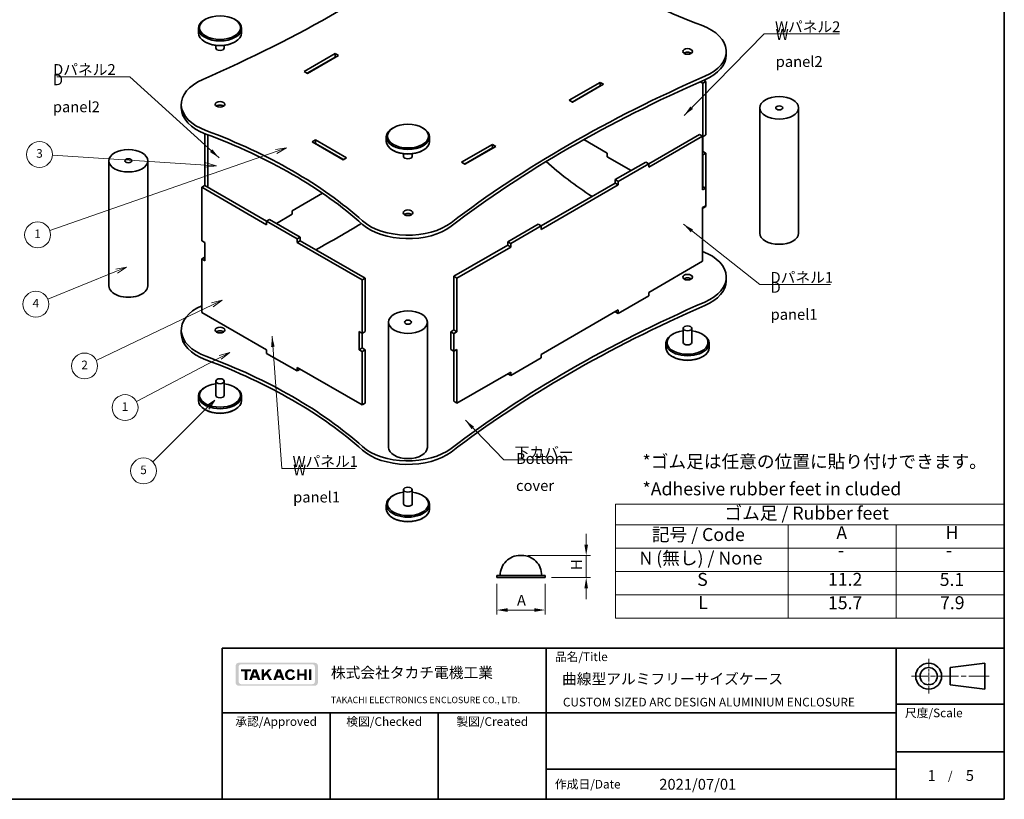
# Model space of a CAD drawing. Units: millimetres. Extents: x 0 to 6492, y 0 to 1264.
# Drawn here: x 163 to 391, y 0 to 180 of the extents above; entities that cross this region are included whole.
import ezdxf
from ezdxf.enums import TextEntityAlignment as Align

# ---------------------------------------------------------------- set-up
doc = ezdxf.new("R2010")
doc.units = ezdxf.units.MM
doc.linetypes.add('CHAIN', pattern=[0.35429999999999995, 0.2362, -0.0295, 0.0591, -0.0295])
doc.layers.get('Defpoints').update_dxf_attribs({"lineweight": 25})
for name, color, linetype, lineweight in [('Border (ISO)', 7, 'Continuous', 35), ('Dimension (ISO)', 7, 'Continuous', 18), ('Hatch (ISO)', 1, 'Continuous', 18), ('Symbol (ISO)', 7, 'Continuous', 18), ('Symbol (TK)', 100, 'Continuous', 18), ('Title (ISO)', 7, 'Continuous', 35), ('Visible (ISO)', 7, 'Continuous', 35)]:
    doc.layers.add(name, color=color, linetype=linetype, lineweight=lineweight)
doc.styles.add('Note Text (TK)', font='txt')
doc.styles.add('Note Text (TK2)', font='txt')
doc.styles.add('Note Text (TK3)', font='txt')
doc.styles.add('文字スタイル67', font='arial.ttf')
doc.dimstyles.new('Default - Method 1b (TK)', dxfattribs={"dimtxt": 2.5, "dimasz": 2.5, "dimexe": 1, "dimexo": 1.499999999999999, "dimgap": 1, "dimtad": 1, "dimtoh": 1, "dimrnd": 1e-08, "dimdsep": 46, "dimtxsty": 'Note Text (TK)', "dimcen": 0.09, "dimdle": 5, "dimclrd": 100, "dimclre": 100, "dimclrt": 7, "dimadec": 1, "dimazin": 1, "dimtfac": 1, "dimtmove": 0, "dimatfit": 3, "dimfxl": 1, "dimtolj": 1, "dimlwd": -1, "dimlwe": -1, "dimarcsym": 0})
doc.dimstyles.new('Default - Method 1b (TK)$7', dxfattribs={"dimtxt": 2.5, "dimasz": 2.5, "dimexe": 1, "dimexo": 1.499999999999999, "dimgap": 1, "dimtad": 1, "dimtoh": 1, "dimrnd": 1e-08, "dimdsep": 46, "dimtxsty": 'Note Text (TK)', "dimcen": 0.09, "dimdle": 5, "dimclrd": 100, "dimclre": 100, "dimclrt": 7, "dimadec": 1, "dimazin": 1, "dimtfac": 1, "dimtmove": 0, "dimatfit": 3, "dimfxl": 1, "dimtolj": 1, "dimlwd": -1, "dimlwe": -1, "dimarcsym": 0})

# ---------------------------------------------------------------- blocks, each defined once
blk = doc.blocks.new('図面枠 tk図枠')
at = {"layer": 'Border (ISO)'}
for p in [(405.4999999999999, 289), (14.50000000000001, 8.000000000000007)]:
    blk.add_line(p, (405.4999999999999, 8.000000000000007), dxfattribs=at)
blk = doc.blocks.new('表題欄 tk表題欄')
at = {"layer": 'Hatch (ISO)'}
h = blk.add_hatch(color=256, dxfattribs=at)
edge = h.paths.add_edge_path(flags=0)
edge.add_arc((95.57537688673352, 236.2990653650367), 0.5958259999999996, 269.9999999999897, 360)
edge.add_line((96.17120288673351, 236.2990653650368), (96.17120288673348, 239.7107813650365))
edge.add_arc((95.5753768867335, 239.7107813650366), 0.5958259999999996, 0, 90.0000000000068)
edge.add_line((95.57537688673342, 240.3066073650366), (79.13710888673356, 240.3066073650366))
edge.add_arc((79.13710888673353, 239.7107813650366), 0.5958259999999996, 89.99999999999744, 180)
edge.add_line((78.54128288673353, 239.7107813650365), (78.54128288673331, 236.2990653650368))
edge.add_arc((79.13710888673332, 236.2990653650365), 0.5958259999999996, 180, 270.0000000000231)
edge.add_line((79.13710888673356, 235.7032393650365), (95.57537688673342, 235.7032393650367))
edge = h.paths.add_edge_path()
edge.add_line((77.83935088673357, 239.9556413650366), (77.83935088673357, 236.0542053650368))
edge.add_arc((78.54128288673346, 236.0542053650367), 0.7019319999998935, 180, 270.0000000000087)
edge.add_line((78.54128288673357, 235.3522733650368), (96.17120288673352, 235.3522733650368))
edge.add_arc((96.17120288673351, 236.0542053650367), 0.7019319999998921, 270, 360)
edge.add_line((96.8731348867334, 236.0542053650368), (96.87313488673352, 239.9556413650366))
edge.add_arc((96.1712028867336, 239.9556413650367), 0.7019319999998921, 0, 90.00000000000873)
edge.add_line((96.17120288673348, 240.6575733650367), (78.54128288673357, 240.6575733650366))
edge.add_arc((78.54128288673357, 239.9556413650366), 0.7019319999999984, 90, 180)
for points in [[(79.07181288673355, 239.1476033650369), (79.07181288673355, 238.6578833650367), (79.92066088673353, 238.6578833650367), (79.92066088673353, 236.6581933650368), (80.50832488673353, 236.6581933650368), (80.50832488673353, 238.6578833650367), (81.35717288673355, 238.6578833650367), (81.35717288673355, 239.1476033650369)], [(85.68407849525303, 236.6581933650368), (84.9434673993943, 237.8918698287545), (84.41792288673358, 237.3246628822781), (84.41792288673358, 236.6581933650368), (83.89555488673355, 236.6581933650368), (83.89555488673355, 239.1476033650369), (84.41792288673358, 239.1476033650369), (84.41792288673358, 238.0993979968839), (85.38913556809511, 239.1476033650369), (86.10696490847272, 239.1476033650369), (85.31925422435492, 238.2974470774499), (86.30334488673353, 236.6581933650368)], [(92.09142939614459, 239.1476033650369), (92.09142939614459, 236.6581933650368), (92.60971639614465, 236.6581933650368), (92.60971639614465, 237.6580383650368), (93.76872039614462, 237.6580383650368), (93.76872039614462, 236.6581933650368), (94.28700739614459, 236.6581933650368), (94.28700739614459, 239.1476033650369), (93.76872039614462, 239.1476033650369), (93.76872039614462, 238.1477583650367), (92.60971639614465, 238.1477583650367), (92.60971639614465, 239.1476033650369)], [(94.84202339614467, 239.1476033650369), (94.84202339614467, 236.6581933650368), (95.36439139614473, 236.6581933650368), (95.36439139614473, 239.1476033650369)]]:
    blk.add_hatch(color=256, dxfattribs=at).paths.add_polyline_path(points)
h = blk.add_hatch(color=256, dxfattribs=at)
h.paths.add_polyline_path([(82.59020695886475, 237.7110913650368), (81.95242681460243, 237.7110913650368), (82.27131688673356, 238.5794973650367)], flags=0)
h.paths.add_polyline_path([(82.77903014574996, 237.1968853650368), (81.76360362771717, 237.1968853650368), (81.56578886050404, 236.6581933650368), (80.94907288673355, 236.6581933650368), (81.86321688673357, 239.1476033650369), (82.67941688673353, 239.1476033650369), (83.59356088673351, 236.6581933650368), (82.97684491296302, 236.6581933650368)])
h = blk.add_hatch(color=256, dxfattribs=at)
h.paths.add_polyline_path([(87.52707281460246, 237.7110913650368), (88.16485295886469, 237.7110913650368), (87.84596288673359, 238.5794973650367)], flags=0)
h.paths.add_polyline_path([(87.14043486050403, 236.6581933650368), (87.3382496277172, 237.1968853650368), (88.35367614574989, 237.1968853650368), (88.551490912963, 236.6581933650368), (89.16820688673343, 236.6581933650368), (88.25406288673352, 239.1476033650369), (87.43786288673356, 239.1476033650369), (86.52371888673358, 236.6581933650368)])
h = blk.add_hatch(color=256, dxfattribs=at)
edge = h.paths.add_edge_path()
edge.add_arc((90.52309888673334, 237.9028983650369), 1.273272000000011, 38.55054079078439, 336.5820184016556)
edge.add_line((91.69149139614446, 237.3968543650369), (91.17255542714857, 237.6216113977801))
edge.add_ellipse((90.52309888673352, 237.9028983650369), major_axis=(0, -0.7998759999999119), ratio=0.8673469387756529, start_angle=128.5505407907963, end_angle=426.582018401653, ccw=False)
edge.add_line((91.09381514418376, 238.3576891122095), (91.51887237036831, 238.6964075050431))
at = {"layer": 'Title (ISO)'}
for p, q in [((74.70882392282105, 244.052739026017), (255.7088239228211, 244.052739026017)), ((74.70882392282105, 209.052739026017), (74.70882392282105, 244.052739026017)), ((149.7088239228211, 244.052739026017), (149.7088239228211, 209.052739026017)), ((230.7088239228211, 244.052739026017), (230.7088239228211, 209.052739026017)), ((255.7088239228211, 244.052739026017), (255.7088239228211, 209.052739026017)), ((243.2088239228211, 239.552739026017), (251.2088239228211, 240.5527390260171)), ((243.2088239228211, 239.552739026017), (243.2088239228211, 235.552739026017)), ((251.2088239228211, 234.552739026017), (251.2088239228211, 240.5527390260171)), ((243.2088239228211, 235.552739026017), (251.2088239228211, 234.552739026017)), ((230.7088239228211, 231.052739026017), (255.7088239228211, 231.052739026017)), ((74.70882392282105, 229.052739026017), (230.7088239228211, 229.052739026017)), ((99.70882392282108, 229.052739026017), (99.70882392282108, 209.052739026017)), ((124.708823922821, 229.052739026017), (124.708823922821, 209.052739026017)), ((230.7088239228211, 220.052739026017), (255.7088239228211, 220.052739026017)), ((149.7088239228211, 216.052739026017), (230.7088239228211, 216.052739026017)), ((255.7088239228211, 209.052739026017), (74.70882392282105, 209.052739026017))]:
    blk.add_line(p, q, dxfattribs=at)
at = {"layer": 'Title (ISO)', "color": 4, "linetype": 'CHAIN', "lineweight": 18, "ltscale": 8.889559745788574}
blk.add_line((238.2088239228211, 241.552739026017), (238.2088239228211, 233.552739026017), dxfattribs=at)
at = {"layer": 'Title (ISO)', "color": 4, "linetype": 'CHAIN', "lineweight": 18, "ltscale": 20.00163269042969}
blk.add_line((252.2088239228211, 237.552739026017), (234.2088239228211, 237.552739026017), dxfattribs=at)
at = {"layer": 'Title (ISO)'}
for radius in [3, 2]:
    blk.add_circle((238.2088239228211, 237.552739026017), radius, dxfattribs=at)
at = {"layer": 'Title (ISO)', "color": 1, "char_height": 2.000000029802322, "line_spacing_factor": 1.5, "style": 'Note Text (TK)'}
for s, insert, attachment_point in [('\\fＭＳ Ｐゴシック|b0|i0;\\H2.0000;品名/Title', (151.708823922821, 242.052739026017), 4), ('\\fＭＳ Ｐゴシック|b0|i0;\\H2.0000;尺度/Scale', (232.7088239228211, 229.052739026017), 4), ('\\fＭＳ Ｐゴシック|b0|i0;\\H2.0000;承認/Approved', (87.20882392282108, 227.052739026017), 5), ('\\fＭＳ Ｐゴシック|b0|i0;\\H2.0000;検図/Checked', (112.208823922821, 227.052739026017), 5), ('\\fＭＳ Ｐゴシック|b0|i0;\\H2.0000;製図/Created', (137.2088239228211, 227.052739026017), 5), ('\\fＭＳ Ｐゴシック|b0|i0;\\H2.0000;作成日/Date', (151.708823922821, 212.552739026017), 4)]:
    blk.add_mtext(s, dxfattribs=dict(at, insert=insert, attachment_point=attachment_point))
at = {"layer": 'Title (ISO)', "color": 7, "line_spacing_factor": 1.5, "style": 'Note Text (TK)'}
for s, insert, char_height, attachment_point in [('株式会社タカチ電機工業', (99.87313488673345, 238.052739026017), 2.5, 4), ('\\fArial|b0|i0;\\H1.4986;TAKACHI ELECTRONICS ENCLOSURE CO., LTD.', (99.87313488673342, 232.052739026017), 1.49859994649887, 4), ('\\fＭＳ Ｐゴシック|b0|i0;\\H2.0000;/', (243.2088239228211, 214.552739026017), 2.000000029802322, 5)]:
    blk.add_mtext(s, dxfattribs=dict(at, insert=insert, char_height=char_height, attachment_point=attachment_point))
at = {"layer": 'Title (ISO)', "color": 7}
for tag, p, height, style in [('<品名>_001', (153.367914831912, 235.6820003896534), 2.5, 'Note Text (TK)'), ('<Title>_001', (153.5696697597652, 230.5520568828656), 2.000000029802322, '文字スタイル67'), ('<ページ_No.>_001', (237.9488807410029, 213.302739026017), 2.5, 'Note Text (TK)'), ('<総ページ数>_001', (246.7997330137301, 213.302739026017), 2.5, 'Note Text (TK)'), ('作成日_001', (175.8664943773665, 211.2814322078352), 2.5, 'Note Text (TK)')]:
    blk.add_attdef(tag, p, '', height=height, dxfattribs=dict(at, style=style))
at = {"layer": 'Title (ISO)', "color": 7, "style": 'Note Text (TK)'}
blk.add_attdef('<尺度>', text='', height=2.5, dxfattribs=at).set_placement((243.2088239228211, 223.5527390260171), align=Align.MIDDLE_CENTER)
blk = doc.blocks.new('*D6')
at = {"layer": 'Defpoints', "color": 0}
for p in [(273.5517384662003, 51.34664679374123), (284.7517384662003, 51.34664679374123), (284.7517384662003, 43.81178797882191)]:
    blk.add_point(p, dxfattribs=at)
at = {"layer": 'Dimension (ISO)', "color": 100}
for p, q in [((273.5517384662003, 49.84664679374123), (273.5517384662003, 42.81178797882192)), ((284.7517384662003, 49.84664679374123), (284.7517384662003, 42.81178797882192)), ((276.0517384662003, 43.81178797882191), (282.2517384662003, 43.81178797882191))]:
    blk.add_line(p, q, dxfattribs=at)
for points in [[(276.0517384662003, 44.22845464548858), (276.0517384662003, 43.39512131215525), (273.5517384662003, 43.81178797882191)], [(282.2517384662003, 44.22845464548858), (282.2517384662003, 43.39512131215525), (284.7517384662003, 43.81178797882191)]]:
    blk.add_solid(points, dxfattribs=at)
at = {"layer": 'Dimension (ISO)', "color": 7, "insert": (277.4684998298367, 46.06178797882192), "char_height": 2.5, "attachment_point": 4, "style": 'Note Text (TK)'}
blk.add_mtext('\\A1; A', dxfattribs=at)
blk = doc.blocks.new('*D7')
at = {"layer": 'Defpoints', "color": 0}
for p in [(279.3517405229682, 56.45099676602063), (294.2507553413647, 56.45099676602063), (284.7517384662004, 51.34664679374125)]:
    blk.add_point(p, dxfattribs=at)
at = {"layer": 'Dimension (ISO)', "color": 100}
for p, q in [((294.2507553413647, 58.95099676602063), (294.2507553413647, 61.45099676602063)), ((280.8517405229681, 56.45099676602063), (295.2507553413647, 56.45099676602063)), ((294.2507553413647, 51.34664679374125), (294.2507553413647, 56.45099676602063)), ((286.2517384662004, 51.34664679374125), (295.2507553413647, 51.34664679374125)), ((294.2507553413647, 48.84664679374125), (294.2507553413647, 46.34664679374124))]:
    blk.add_line(p, q, dxfattribs=at)
for points in [[(293.834088674698, 58.95099676602063), (294.6674220080314, 58.95099676602063), (294.2507553413647, 56.45099676602063)], [(293.834088674698, 48.84664679374125), (294.6674220080314, 48.84664679374125), (294.2507553413647, 51.34664679374125)]]:
    blk.add_solid(points, dxfattribs=at)
at = {"layer": 'Dimension (ISO)', "color": 7, "insert": (292.0007553413647, 52.30791268897174), "char_height": 2.5, "attachment_point": 4, "rotation": 90, "style": 'Note Text (TK)'}
blk.add_mtext('\\A1; H', dxfattribs=at)
blk = doc.blocks.new('テーブル2')
at = {"layer": 'Symbol (ISO)'}
for p, q in [((315.5, 76.28779877669749), (405.4999999999999, 76.28779877669749)), ((315.5, 76.28779877669749), (315.5, 71.5077986574882)), ((405.4999999999999, 76.28779877669749), (405.4999999999999, 71.5077986574882)), ((315.5, 71.5077986574882), (405.4999999999999, 71.5077986574882)), ((315.5, 71.5077986574882), (315.5, 66.1077985382789)), ((355.5, 71.5077986574882), (355.5, 66.1077985382789)), ((380.5, 71.5077986574882), (380.5, 66.1077985382789)), ((405.4999999999999, 71.5077986574882), (405.4999999999999, 66.1077985382789)), ((315.5, 66.1077985382789), (405.4999999999999, 66.1077985382789)), ((315.5, 66.1077985382789), (315.5, 49.90779818065103)), ((355.5, 66.1077985382789), (355.5, 49.90779818065103)), ((380.5, 66.1077985382789), (380.5, 49.90779818065103)), ((405.4999999999999, 66.1077985382789), (405.4999999999999, 49.90779818065103)), ((315.5, 60.70779841906961), (405.4999999999999, 60.70779841906961)), ((315.5, 55.30779829986031), (405.4999999999999, 55.30779829986031)), ((315.5, 49.90779818065103), (405.4999999999999, 49.90779818065103))]:
    blk.add_line(p, q, dxfattribs=at)
at = {"layer": 'Symbol (ISO)', "color": 7, "char_height": 3.000000119209289, "attachment_point": 7, "style": 'Note Text (TK3)'}
for s, insert in [('ゴム足 / Rubber feet', (340.7391720185059, 71.81885132945712)), ('記号 / Code', (323.9371227484665, 66.86043015859659)), ('A', (366.6365474852268, 67.29025469805684)), ('H', (391.9070043518212, 67.3077985801884)), ('N (無し) / None', (321.0736709191468, 61.41657038993772)), ('-', (367.0115933085948, 63.26744764513906)), ('-', (392.0115933085948, 63.26744764513906)), ('S', (334.4371234637223, 56.47271059904351)), ('11.2', (364.6938398113946, 56.48148259307827)), ('5.1', (390.5478460788885, 56.46393873248353)), ('L', (334.6734746213386, 51.10779822256055)), ('15.7', (364.6938398113946, 51.06393861327425)), ('7.9', (390.6246462785487, 51.07271047983423))]:
    blk.add_mtext(s, dxfattribs=dict(at, insert=insert))
blk = doc.blocks.new('バルーン1')
at = {"layer": 'Symbol (TK)', "color": 100}
for p, q in [((220.6978044125202, 154.8236163318973), (185.2141294076901, 157.0746123393615)), ((223.1927891475379, 154.665340711448), (220.72945953661, 155.3226132789008)), ((220.6661492884303, 154.3246193848937), (223.1927891475379, 154.665340711448)), ((220.6978044125202, 154.8236163318973), (223.1927891475379, 154.665340711448))]:
    blk.add_line(p, q, dxfattribs=at)
at = {"layer": 'Symbol (TK)'}
blk.add_circle((182.2306876527295, 157.2638744571665), 3.000000044703483, dxfattribs=at)
at = {"layer": 'Symbol (TK)', "color": 7, "insert": (182.2306876527295, 157.2580265040229), "char_height": 2.000000029802322, "attachment_point": 5, "style": 'Note Text (TK2)'}
blk.add_mtext('3', dxfattribs=at)
blk = doc.blocks.new('バルーン2')
at = {"layer": 'Symbol (TK)', "color": 100}
for p, q in [((237.0282591267847, 157.9533960482831), (184.63585999186, 139.6566461947971)), ((239.3884745966405, 158.7776429383914), (236.863409748763, 158.4254391422542)), ((237.0282591267847, 157.9533960482831), (239.3884745966405, 158.7776429383914)), ((237.1931085048064, 157.4813529543119), (239.3884745966405, 158.7776429383914))]:
    blk.add_line(p, q, dxfattribs=at)
at = {"layer": 'Symbol (TK)'}
blk.add_circle((181.8065972345927, 138.6685961380285), 3.000000044703483, dxfattribs=at)
at = {"layer": 'Symbol (TK)', "color": 7, "insert": (181.8065972345927, 138.6452043254544), "char_height": 2.000000029802322, "attachment_point": 5, "style": 'Note Text (TK2)'}
blk.add_mtext('1', dxfattribs=at)
blk = doc.blocks.new('バルーン3')
at = {"layer": 'Symbol (TK)', "color": 100}
for p, q in [((200.0817157218842, 130.2423521485642), (184.164718738849, 123.7403108208542)), ((202.396064713697, 131.1877561596065), (199.8926349196757, 130.7052219469267)), ((200.0817157218842, 130.2423521485642), (202.396064713697, 131.1877561596065)), ((200.2707965240927, 129.7794823502016), (202.396064713697, 131.1877561596065))]:
    blk.add_line(p, q, dxfattribs=at)
at = {"layer": 'Symbol (TK)'}
blk.add_circle((181.3948078927356, 122.6088112789056), 3.000000044703483, dxfattribs=at)
at = {"layer": 'Symbol (TK)', "color": 7, "insert": (181.3948078927356, 122.5912674200571), "char_height": 2.000000029802322, "attachment_point": 5, "style": 'Note Text (TK2)'}
blk.add_mtext('4', dxfattribs=at)
blk = doc.blocks.new('バルーン4')
at = {"layer": 'Symbol (TK)', "color": 100}
for p, q in [((224.5002326823178, 123.5294950824799), (222.0291046539398, 122.902178362342)), ((222.2447858704423, 122.4510889999669), (224.5002326823178, 123.5294950824799)), ((222.460467086945, 121.9999996375918), (224.5002326823178, 123.5294950824799)), ((222.2447858704423, 122.4510889999669), (195.371299728983, 109.6019582819703))]:
    blk.add_line(p, q, dxfattribs=at)
at = {"layer": 'Symbol (TK)'}
blk.add_circle((192.6749366337903, 108.3127350791844), 3.000000044703483, dxfattribs=at)
at = {"layer": 'Symbol (TK)', "color": 7, "insert": (192.6749366337903, 108.2951912203359), "char_height": 2.000000029802322, "attachment_point": 5, "style": 'Note Text (TK2)'}
blk.add_mtext('2', dxfattribs=at)
blk = doc.blocks.new('バルーン5')
at = {"layer": 'Symbol (TK)', "color": 100}
for p, q in [((224.0525808917136, 110.2997891168478), (204.6835910751824, 100.0689313867046)), ((226.2631499554612, 111.4674296498897), (223.8190527851052, 110.7419029295973)), ((224.0525808917136, 110.2997891168478), (226.2631499554612, 111.4674296498897)), ((224.286108998322, 109.8576753040983), (226.2631499554612, 111.4674296498897))]:
    blk.add_line(p, q, dxfattribs=at)
at = {"layer": 'Symbol (TK)'}
blk.add_circle((202.0377450313792, 98.67137401760996), 3.000000044703483, dxfattribs=at)
at = {"layer": 'Symbol (TK)', "color": 7, "insert": (202.0377450313792, 98.64798220503585), "char_height": 2.000000029802322, "attachment_point": 5, "style": 'Note Text (TK2)'}
blk.add_mtext('1', dxfattribs=at)
blk = doc.blocks.new('バルーン6')
at = {"layer": 'Symbol (TK)', "color": 100}
for p, q in [((222.8301005274858, 100.4260001353033), (220.7043985123034, 99.01838124417937)), ((221.0568522227189, 98.66373158322597), (222.8301005274858, 100.4260001353033)), ((221.4093059331343, 98.30908192227257), (222.8301005274858, 100.4260001353033)), ((221.0568522227189, 98.66373158322597), (208.4374946534845, 86.12251164696687))]:
    blk.add_line(p, q, dxfattribs=at)
at = {"layer": 'Symbol (TK)'}
blk.add_circle((206.3176837281918, 84.01582635086326), 3.000000044703483, dxfattribs=at)
at = {"layer": 'Symbol (TK)', "color": 7, "insert": (206.3176837281918, 84.00997839771973), "char_height": 2.000000029802322, "attachment_point": 5, "style": 'Note Text (TK2)'}
blk.add_mtext('5', dxfattribs=at)

msp = doc.modelspace()

# ---------------------------------------------------------------- linework, layer by layer
at = {"layer": 'Visible (ISO)'}
for p, q in [((204.5098095345892, 178.4299139783699), (204.5098095345892, 177.4092932522103)), ((214.5098095345892, 178.4299139783699), (214.5098095345892, 177.4092932522103)), ((206.1510523239531, 175.265989727275), (205.9742756286565, 175.3680517998909)), ((208.5098095345892, 174.5242177832874), (208.5098095345892, 173.9391827832674)), ((210.5098095345892, 174.5242177832874), (210.5098095345892, 173.9391827832674)), ((212.8685667452253, 175.265989727275), (213.0453434405219, 175.3680517998909)), ((228.972923686749, 168.4788618983133), (236.1500575157924, 172.6225820465215)), ((236.1500575157924, 171.8060854655938), (229.6800304679356, 168.0706136078494)), ((229.7330634765245, 168.0399949860647), (236.2030905243814, 171.775466843809)), ((236.9278749750977, 172.1735089270113), (229.7507411460542, 168.0297887788031)), ((236.1500575157924, 172.6225820465215), (236.9278749750977, 172.1735089270113)), ((236.1500575157924, 172.6225820465215), (236.1500575157924, 171.8060854655938)), ((236.2207681939111, 171.7652606365474), (236.1500575157924, 171.8060854655938)), ((326.6616131501983, 173.1226862023397), (326.6616131501983, 172.306189621412)), ((229.7507411460542, 168.0297887788031), (228.972923686749, 168.4788618983133)), ((321.4545260557695, 166.4422188158253), (321.9397877432503, 166.1620528499308)), ((290.2790816156226, 161.8244147637524), (297.4562154446661, 165.9681349119606)), ((297.4562154446661, 165.1516383310328), (290.9861883968092, 161.4161664732885)), ((298.2340329039713, 165.5190617924503), (291.0568990749279, 161.3753416442421)), ((297.4562154446661, 165.9681349119606), (297.4562154446661, 165.1516383310328)), ((297.4562154446661, 165.9681349119606), (298.2340329039713, 165.5190617924503)), ((297.5269261227847, 165.1108135019865), (297.4562154446661, 165.1516383310328)), ((321.2326809620637, 165.753804559467), (320.6507820639627, 166.0897640449268)), ((321.2326809620637, 165.753804559467), (321.9397877432503, 166.1620528499308)), ((321.2326809620637, 153.3838813584119), (321.2326809620637, 165.753804559467)), ((321.9397877432503, 166.1620528499308), (321.9397877432503, 153.7921296488758)), ((291.0568990749279, 161.3753416442421), (290.2790816156226, 161.8244147637524)), ((200.5453434405219, 160.8752374884238), (200.5453434405219, 160.0587409074961)), ((334.4103504917274, 131.0731122845619), (334.4103504917274, 160.0587409074961)), ((343.4103504917275, 131.0731122845619), (343.4103504917275, 160.0587409074961)), ((249.6381193669257, 155.4659476397776), (249.4613426716291, 155.3638855671617)), ((256.3556337881979, 155.4659476397776), (256.5324104834946, 155.3638855671617)), ((206.0096309677159, 142.0549912980397), (206.0096309677159, 154.0935991097961)), ((206.7167377489024, 153.8264117839863), (206.7167377489024, 141.6467430075758)), ((230.8114013178339, 152.2101675233284), (231.5892187771392, 152.6592406428386)), ((231.5892187771392, 152.6592406428386), (231.5892187771392, 151.8427440619108)), ((231.5892187771392, 152.6592406428386), (238.7663526061826, 148.5155204946304)), ((247.9968765775618, 153.3226441148423), (247.9968765775618, 152.3020233886827)), ((257.9968765775618, 153.3226441148423), (257.9968765775618, 152.3020233886827)), ((293.6999987109774, 152.7050022747563), (299.1355940499841, 149.5667598425749)), ((308.7522462741213, 147.1172700997916), (320.4902188418179, 153.8941917214918)), ((321.1973256230044, 153.4859434310279), (308.7522462741212, 146.3007735188639)), ((321.1973256230044, 153.4859434310279), (320.4902188418179, 153.8941917214918)), ((321.1973256230044, 141.0547829864033), (321.1973256230044, 153.4859434310279)), ((321.1973256230044, 153.4042937729351), (321.2326809620637, 153.3838813584119)), ((321.2326809620637, 153.3838813584119), (321.9397877432503, 153.7921296488758)), ((321.2326809620637, 153.3838813584119), (321.2326809620637, 149.9954205475619)), ((237.9885351468774, 148.0664473751201), (230.8114013178339, 152.2101675233284)), ((231.5892187771392, 151.8427440619108), (231.5185080990205, 151.8019192328645)), ((238.0592458249961, 148.1072722041665), (231.5892187771392, 151.8427440619108)), ((265.3889229178562, 147.4540749394244), (272.5660567468996, 151.5977950876326)), ((272.5660567468996, 150.7812985067048), (266.0960296990428, 147.0458266489605)), ((273.3438742062048, 151.1487219681223), (266.1667403771614, 147.0050018199141)), ((272.5660567468996, 151.5977950876326), (272.5660567468996, 150.7812985067048)), ((272.5660567468996, 151.5977950876326), (273.3438742062048, 151.1487219681223)), ((272.6367674250183, 150.7404736776584), (272.5660567468996, 150.7812985067048)), ((238.7663526061826, 148.5155204946304), (237.9885351468774, 148.0664473751201)), ((249.6381193669257, 150.1587198637474), (249.4613426716291, 150.2607819363634)), ((251.9968765775618, 149.4169479197599), (251.9968765775618, 148.8319129197398)), ((253.9968765775618, 149.4169479197599), (253.9968765775618, 148.8319129197398)), ((256.3556337881979, 150.1587198637474), (256.5324104834946, 150.2607819363634)), ((299.1355940499841, 149.5667598425749), (299.1355940499841, 148.7502632616471)), ((304.6510269432392, 145.565926596029), (299.1355940499841, 148.7502632616471)), ((321.2326809620637, 149.9954205475619), (321.1973256230044, 149.9750081330387)), ((321.2326809620637, 149.1789239666342), (321.1973256230044, 149.1993363811573)), ((321.2326809620637, 149.9954205475619), (321.9397877432503, 149.587172257098)), ((321.9397877432503, 149.587172257098), (321.2326809620637, 149.1789239666342)), ((321.2326809620637, 141.8508671528079), (321.2326809620637, 149.1789239666342)), ((321.9397877432503, 149.587172257098), (321.9397877432503, 137.217249056043)), ((183.7966060989927, 118.825663570646), (183.7966060989927, 147.8112921935802)), ((192.7966060989927, 118.825663570646), (192.7966060989927, 147.8112921935802)), ((266.1667403771614, 147.0050018199141), (265.3889229178562, 147.4540749394244)), ((300.9740716810692, 143.4430354856169), (308.0451394929347, 147.5255183902556)), ((308.7522462741212, 147.1172700997916), (301.6811784622557, 143.034787195153)), ((308.0451394929347, 147.5255183902556), (308.7522462741212, 147.1172700997916)), ((308.7522462741212, 146.3007735188639), (308.7522462741212, 147.1172700997916)), ((205.9742756286565, 142.075403712563), (205.2671688474699, 141.6671554220991)), ((205.2671688474699, 141.6671554220991), (205.2671688474699, 129.297232221044)), ((220.2931879476841, 132.991879249742), (205.2671688474699, 141.6671554220991)), ((205.9742756286565, 142.075403712563), (220.2931879476841, 133.8083758306697)), ((283.8620875763547, 132.7469302754637), (300.9740716810692, 142.6265389046892)), ((301.6811784622557, 142.2182906142253), (283.8620875763547, 131.930433694536)), ((301.6811784622557, 143.034787195153), (300.9740716810692, 143.4430354856169)), ((300.9740716810692, 142.6265389046892), (300.9740716810692, 143.4430354856169)), ((301.6811784622557, 142.2182906142253), (300.9740716810692, 142.6265389046892)), ((301.6811784622557, 142.2182906142253), (301.6811784622557, 143.034787195153)), ((321.1973256230044, 141.871279567331), (321.904432404191, 141.4630312768672)), ((321.1973256230044, 141.0547829864033), (321.904432404191, 141.4630312768672)), ((321.904432404191, 141.4630312768672), (321.904432404191, 137.3805483722285)), ((226.2328849096511, 136.2578655734529), (233.2302690078695, 140.2978071661825)), ((321.1973256230044, 136.9723000817647), (321.904432404191, 137.3805483722285)), ((321.1973256230044, 124.5411396371401), (321.1973256230044, 136.9723000817647)), ((321.1973256230044, 136.8294131801023), (321.2326809620637, 136.8090007655791)), ((321.2326809620637, 136.8090007655791), (321.9397877432503, 137.217249056043)), ((321.2326809620637, 136.8090007655791), (321.2326809620637, 136.9927124962879)), ((226.2328849096511, 135.4413689925252), (222.555929647481, 133.3184778821131)), ((226.2328849096511, 136.2578655734529), (226.2328849096511, 135.4413689925252)), ((221.0002947288706, 134.2166241211335), (220.2931879476841, 133.8083758306697)), ((220.2931879476841, 133.8083758306697), (227.3642557595495, 129.7258929260311)), ((220.2931879476841, 132.991879249742), (220.2931879476841, 133.8083758306697)), ((228.0713625407361, 130.1341412164949), (221.0002947288706, 134.2166241211335)), ((276.0839129833027, 129.0726956612889), (283.1549807951682, 133.1551785659276)), ((283.8620875763547, 132.7469302754637), (276.7910197644892, 128.6644473708251)), ((283.1549807951682, 133.1551785659276), (283.8620875763547, 132.7469302754637)), ((283.8620875763547, 131.930433694536), (283.8620875763547, 132.7469302754637)), ((227.3642557595495, 129.7258929260311), (228.0713625407361, 130.1341412164949)), ((228.0713625407361, 129.3176446355672), (228.0713625407361, 130.1341412164949)), ((205.2671688474699, 129.297232221044), (205.9742756286565, 128.8889839305802)), ((205.9742756286565, 128.8889839305802), (205.9742756286565, 124.6840265388024)), ((227.3642557595495, 128.9093963451033), (227.3642557595495, 129.7258929260311)), ((228.0713625407361, 129.3176446355672), (227.3642557595495, 128.9093963451033)), ((242.3902748597637, 120.2341201727463), (227.3642557595495, 128.9093963451033)), ((228.0713625407361, 129.3176446355672), (243.0973816409502, 120.6423684632101)), ((263.6388336344195, 121.0710291681972), (276.0839129833027, 128.2561990803612)), ((276.7910197644892, 127.8479507898973), (264.3459404156061, 120.6627808777333)), ((276.7910197644892, 128.6644473708251), (276.0839129833027, 129.0726956612889)), ((276.0839129833027, 128.2561990803612), (276.0839129833027, 129.0726956612889)), ((276.7910197644892, 127.8479507898973), (276.0839129833027, 128.2561990803612)), ((276.7910197644892, 127.8479507898973), (276.7910197644892, 128.6644473708251)), ((205.2671688474699, 125.0922748292663), (205.9742756286565, 125.5005231197301)), ((205.9742756286565, 124.6840265388024), (205.2671688474699, 125.0922748292663)), ((205.2671688474699, 125.0922748292663), (205.2671688474699, 112.7223516282112)), ((308.7522462741212, 117.355969724976), (321.1973256230044, 124.5411396371401)), ((264.3459404156061, 120.6627808777333), (263.6388336344195, 121.0710291681972)), ((263.6388336344195, 108.6398687235726), (263.6388336344195, 121.0710291681972)), ((326.6616131501982, 120.8669050229652), (326.6616131501982, 120.0504084420375)), ((243.0973816409502, 120.6423684632101), (242.3902748597637, 120.2341201727463)), ((242.3902748597637, 107.8641969716912), (242.3902748597637, 120.2341201727463)), ((243.0973816409502, 120.6423684632101), (243.0973816409502, 108.2724452621551)), ((264.3459404156061, 120.6627808777333), (264.345940415606, 108.2316204331087)), ((308.7522462741212, 116.5394731440483), (301.6811784622557, 112.4569902394097)), ((308.7522462741212, 117.355969724976), (308.7522462741212, 116.5394731440483)), ((205.2671688474699, 112.7223516282112), (220.2931879476841, 104.0470754558541)), ((283.8620875763547, 102.9856299006481), (301.6811784622558, 113.2734868203374)), ((301.6811784622557, 112.4569902394097), (300.9740716810692, 112.8652385298736)), ((301.6811784622557, 113.2734868203374), (301.6811784622557, 112.4569902394097)), ((248.4968765775619, 81.4709449932025), (248.4968765775619, 110.4565736161367)), ((257.4968765775619, 81.4709449932025), (257.4968765775619, 110.4565736161367)), ((200.5453434405219, 108.6194563090493), (200.5453434405219, 107.8029597281216)), ((241.6831680785771, 108.2724452621551), (242.3902748597637, 107.8641969716912)), ((241.6831680785771, 104.0674878703773), (241.6831680785771, 108.2724452621551)), ((242.3902748597637, 107.8641969716912), (243.0973816409502, 108.2724452621551)), ((242.3902748597637, 107.8641969716912), (242.3902748597637, 104.4757361608411)), ((263.6388336344195, 108.6398687235726), (262.9317268532329, 108.2316204331087)), ((262.9317268532329, 108.2316204331087), (263.6388336344195, 107.8233721426449)), ((262.9317268532329, 104.1491375284701), (262.9317268532329, 108.2316204331087)), ((263.6388336344195, 108.6398687235726), (264.345940415606, 108.2316204331087)), ((264.345940415606, 108.2316204331087), (263.6388336344195, 107.8233721426449)), ((263.6388336344195, 107.8233721426449), (263.6388336344195, 103.7408892380062)), ((314.3383898454948, 107.7008976555056), (314.1616131501982, 107.5988355828897)), ((316.6971470561309, 105.7617182758023), (316.6971470561309, 109.0277045995132)), ((318.6971470561309, 105.7617182758023), (318.6971470561309, 109.0277045995132)), ((321.055904266767, 107.7008976555056), (321.2326809620636, 107.5988355828897)), ((312.6971470561309, 104.5369734044107), (312.6971470561309, 105.5575941305703)), ((322.6971470561309, 104.5369734044107), (322.6971470561309, 105.5575941305703)), ((220.2931879476841, 104.0470754558541), (220.2931879476841, 103.2305788749263)), ((220.2931879476841, 103.2305788749263), (227.3642557595495, 99.14809597028776)), ((242.3902748597637, 104.4757361608411), (241.6831680785771, 104.0674878703773)), ((242.3902748597637, 103.6592395799134), (241.6831680785771, 104.0674878703773)), ((242.3902748597637, 104.4757361608411), (243.0973816409502, 104.0674878703773)), ((243.0973816409502, 104.0674878703773), (242.3902748597637, 103.6592395799134)), ((242.3902748597637, 91.28931637885842), (242.3902748597637, 103.6592395799134)), ((243.0973816409502, 104.0674878703773), (243.0973816409502, 91.69756466932225)), ((263.6388336344195, 103.7408892380062), (262.9317268532329, 104.1491375284701)), ((264.345940415606, 104.1491375284701), (263.6388336344195, 103.7408892380062)), ((263.6388336344195, 92.12622537430934), (263.6388336344195, 103.7408892380062)), ((264.345940415606, 104.1491375284701), (264.345940415606, 91.71797708384548)), ((283.8620875763547, 102.9856299006481), (283.8620875763547, 102.1691333197203)), ((283.8620875763547, 102.1691333197203), (276.7910197644892, 98.08665041508172)), ((314.3383898454948, 102.3936698794754), (314.1616131501981, 102.4957319520914)), ((321.055904266767, 102.3936698794754), (321.2326809620636, 102.4957319520914)), ((227.3642557595495, 99.96459255121547), (242.3902748597637, 91.28931637885842)), ((227.3642557595495, 99.96459255121547), (227.3642557595495, 99.14809597028776)), ((227.3642557595495, 99.14809597028776), (228.0713625407361, 99.55634426075162)), ((264.345940415606, 91.71797708384548), (276.7910197644892, 98.90314699600947)), ((276.7910197644892, 98.08665041508175), (276.0839129833027, 98.49489870554561)), ((276.7910197644892, 98.90314699600947), (276.7910197644892, 98.08665041508175)), ((208.5098095345892, 93.51426956188641), (208.5098095345892, 96.78025588559731)), ((210.5098095345892, 93.51426956188641), (210.5098095345892, 96.78025588559731)), ((206.1510523239531, 95.45344894158976), (205.9742756286565, 95.3513868689738)), ((212.8685667452253, 95.45344894158976), (213.0453434405219, 95.3513868689738)), ((204.5098095345892, 92.28952469049483), (204.5098095345892, 93.31014541665448)), ((214.5098095345892, 92.28952469049483), (214.5098095345892, 93.31014541665448)), ((243.0973816409502, 91.69756466932225), (242.3902748597637, 91.28931637885842)), ((264.345940415606, 91.71797708384548), (263.6388336344195, 92.12622537430934)), ((206.1510523239531, 90.14622116555952), (205.9742756286565, 90.24828323817549)), ((212.8685667452253, 90.14622116555952), (213.0453434405219, 90.24828323817549)), ((251.9968765775619, 68.4069996983589), (251.9968765775619, 71.67298602206978)), ((253.9968765775618, 68.4069996983589), (253.9968765775618, 71.67298602206978)), ((249.6381193669257, 70.34617907806222), (249.4613426716291, 70.24411700544627)), ((256.3556337881979, 70.34617907806222), (256.5324104834946, 70.24411700544627)), ((247.9968765775618, 67.1822548269673), (247.9968765775618, 68.20287555312697)), ((257.9968765775618, 67.1822548269673), (257.9968765775618, 68.20287555312697)), ((249.6381193669257, 65.038951302032), (249.4613426716291, 65.14101337464797)), ((256.3556337881979, 65.038951302032), (256.5324104834946, 65.14101337464797)), ((279.351740522968, 56.4509967660206), (278.9517364094326, 56.4509967660206)), ((284.7517384662003, 51.84664679374122), (273.5517384662003, 51.84664679374122)), ((273.5517384662003, 51.84664679374122), (273.5517384662003, 51.34664679374123)), ((273.5517384662003, 51.34664679374123), (284.7517384662003, 51.34664679374123)), ((284.7517384662003, 51.84664679374122), (284.7517384662003, 51.34664679374123))]:
    msp.add_line(p, q, dxfattribs=at)
for centre, start, end in [((278.9517364094326, 51.85099676602059), 89.99999999999959, 180.0541815412513), ((279.351740522968, 51.85099676602059), 359.9458184587486, 90)]:
    msp.add_arc(centre, 4.6, start, end, dxfattribs=at)
for centre, major_axis, ratio, start_param, end_param in [((24.24046716807942, 305.1952607537566), (-300.7604166666624, 1.79767e-11), 0.577350269189626, 2.217688018277637, 2.494700962107611), ((387.1777540033462, 238.3446031903007), (-122.0104166666662, 0), 0.577350269189626, 0.5738018175498603, 0.9969945092450371), ((209.5098095345892, 178.4299139783699), (-5, 0), 0.577350269189626, 5.497787143782145, 10.21017612416683), ((314.1616131501983, 173.1226862023397), (12.5, -6e-16), 0.5773502691896261, 5.359280671867191, 7.280179816424618), ((209.5098095345892, 177.4092932522103), (4.999999999999999, 6e-16), 0.577350269189626, 3.141592653589793, 6.283185307179586), ((209.5098095345892, 177.2051691069783), (4.75, 2.828e-13), 0.577350269189626, 3.926990816987007, 5.497787143781904), ((209.5098095345892, 173.9391827832674), (1, 1e-16), 0.577350269189626, 3.141592653589793, 6.283185307179586), ((317.697147056131, 172.306189621412), (-1.125000000000002, -6.71e-14), 0.577350269189626, 3.821266472497715, 5.603511488271012), ((314.1616131501983, 172.306189621412), (12.5, 0), 0.577350269189626, 5.359280671867191, 6.283185307179586), ((213.0453434405219, 160.8752374884238), (-12.5, 6e-16), 0.577350269189626, 5.359280671867181, 7.280179816424623), ((502.9664894226455, 28.80266293700407), (300.7604166666693, -1.79234e-11), 0.577350269189626, 2.217688018277637, 2.494700962107607), ((502.9664894226457, 27.98616635607626), (-300.7604166666695, 3.55e-14), 0.577350269189626, 5.35928067186719, 5.636293615697084), ((213.0453434405219, 160.0587409074961), (-12.49999999999996, 1.1e-15), 0.5773502691896258, 0, 0.9969945092450399), ((209.5098095345892, 160.0587409074961), (-1.125000000000002, -6.71e-14), 0.577350269189626, 3.821266472497693, 5.603511488271012), ((252.9968765775618, 153.3226441148423), (-5, 0), 0.577350269189626, 5.497787143782145, 10.21017612416683), ((140.0292025873732, 95.65332050046254), (122.0104166666671, 0), 0.577350269189626, 0.5738018175498611, 0.9969945092450345), ((140.0292025873732, 94.83682391953477), (-122.0104166666672, -7.2875e-12), 0.577350269189626, 3.715394471139299, 4.138587162834586), ((252.9968765775618, 152.3020233886827), (4.999999999999999, 6e-16), 0.577350269189626, 3.141592653589793, 6.283185307179586), ((252.9968765775618, 152.0978992434508), (4.75, 2.828e-13), 0.577350269189626, 3.926990816987007, 5.497787143781899), ((252.9968765775618, 148.8319129197398), (1, 1e-16), 0.577350269189626, 3.141592653589793, 6.283185307179586), ((387.1777540033497, 186.0888220109278), (-122.0104166666708, 0), 0.577350269189626, 0.5777528496648668, 0.7220415194295918), ((252.9968765775619, 134.9514710439685), (-1.125000000000002, -6.71e-14), 0.577350269189626, 3.821266472497715, 5.603511488271033), ((24.24046716810936, 252.9394795743646), (-300.7604166666197, 1.79057e-11), 0.5773502691896258, 2.332003442406705, 2.381563254110195), ((252.9968765775619, 137.8092090772156), (12.5, 7.45e-13), 0.5773502691896261, 3.715394471139299, 5.636293615696743), ((252.9968765775619, 136.9927124962878), (-12.5, 7.45e-13), 0.577350269189626, 0.5738018175501969, 2.494700962107604), ((338.9103504917275, 131.0731122845619), (4.500000000000002, -3.7e-15), 0.5773502691896252, 3.141592653589795, 6.283185307179588), ((314.1616131501982, 120.8669050229652), (12.49999999999999, -1.1e-15), 0.577350269189626, 5.359280671867192, 7.256143369894299), ((188.2966060989928, 118.825663570646), (4.499999999999995, -4e-15), 0.5773502691896262, 3.141592653589794, 6.283185307179588), ((317.6971470561309, 120.0504084420375), (-1.125, -6.71e-14), 0.5773502691896261, 3.821266472497757, 5.603511488271034), ((314.1616131501982, 120.0504084420375), (12.49999999999998, 0), 0.577350269189626, 5.359280671867192, 6.283185307179586), ((213.0453434405219, 108.6194563090493), (-12.49999999999997, -6e-16), 0.577350269189626, 5.38400770897568, 7.280179816424625), ((502.9664894226453, -23.45311824237028), (300.7604166666689, -1.79057e-11), 0.577350269189626, 2.217688018277637, 2.494700962107607), ((502.9664894226454, -24.26961482329808), (-300.7604166666691, -1.78e-14), 0.577350269189626, 5.359280671867191, 5.636293615697085), ((213.0453434405219, 107.8029597281216), (-12.49999999999995, 6e-16), 0.577350269189626, 0, 0.996994509245038), ((209.5098095345892, 107.8029597281216), (-1.125, -6.71e-14), 0.5773502691896261, 3.821266472497715, 5.603511488271034), ((317.6971470561309, 105.5575941305703), (-5, 0), 0.577350269189626, 5.497787143782142, 10.21017612416684), ((317.6971470561309, 105.7617182758023), (4.75, 0), 0.5773502691896262, 1.782909637274128, 7.64186832349525), ((317.6971470561309, 105.7617182758023), (1, 5.3e-15), 0.577350269189626, 3.141592653589734, 6.283185307179527), ((140.0292025873733, 43.39753932108812), (122.0104166666669, -4.4e-15), 0.577350269189626, 0.5738018175498611, 0.9969945092450345), ((317.6971470561309, 104.5369734044107), (5, 1.4e-15), 0.577350269189626, 3.141592653589791, 6.283185307179584), ((140.0292025873733, 42.58104274016035), (-122.010416666667, -7.2786e-12), 0.5773502691896258, 3.715394471139299, 4.138587162834586), ((317.6971470561309, 104.3328492591788), (4.75, 2.823e-13), 0.577350269189626, 3.926990816987004, 5.497787143781895), ((209.5098095345892, 93.51426956188641), (4.75, 0), 0.5773502691896262, 1.782909637274121, 7.64186832349525), ((209.5098095345892, 93.31014541665448), (-4.999999999999999, -3e-16), 0.577350269189626, 5.497787143782137, 10.21017612416683), ((209.5098095345892, 93.51426956188641), (1, 1e-16), 0.577350269189626, 3.141592653589793, 6.283185307179586), ((209.5098095345892, 92.28952469049483), (4.999999999999999, 6e-16), 0.577350269189626, 3.141592653589793, 6.283185307179586), ((209.5098095345892, 92.0854005452629), (4.75, 2.823e-13), 0.577350269189626, 3.926990816987004, 5.497787143781895), ((252.9968765775619, 85.55342789784109), (12.49999999999998, 7.477e-13), 0.577350269189626, 3.715394471139296, 5.636293615696743), ((252.9968765775619, 84.73693131691337), (-12.49999999999998, 7.45e-13), 0.5773502691896261, 0.5738018175501969, 2.494700962107604), ((252.9968765775619, 81.4709449932025), (4.499999999999996, -2.7e-15), 0.5773502691896255, 3.141592653589795, 6.283185307179588), ((252.9968765775618, 68.40699969835887), (4.75, 0), 0.5773502691896262, 1.782909637274121, 7.64186832349525), ((252.9968765775618, 68.20287555312694), (-5, 0), 0.577350269189626, 5.497787143782137, 10.21017612416683), ((252.9968765775618, 68.40699969835887), (1, 5.3e-15), 0.577350269189626, 3.141592653589764, 6.283185307179558), ((252.9968765775618, 67.1822548269673), (5, 1.4e-15), 0.577350269189626, 3.141592653589791, 6.283185307179581), ((252.9968765775618, 66.97813068173537), (4.75, 2.823e-13), 0.577350269189626, 3.926990816987006, 5.497787143781897)]:
    msp.add_ellipse(centre, major_axis=major_axis, ratio=ratio, start_param=start_param, end_param=end_param, dxfattribs=at)
for centre, major_axis, ratio in [((209.5098095345892, 178.6340381236018), (4.749999999999999, -2.834e-13), 0.577350269189626), ((317.697147056131, 173.1226862023397), (-1.125, 6.72e-14), 0.577350269189626), ((338.9103504917275, 160.0587409074961), (-4.500000000000001, 1.9e-15), 0.5773502691896252), ((209.5098095345892, 160.8752374884238), (-1.125, 6.72e-14), 0.577350269189626), ((338.9103504917275, 160.0587409074961), (-0.8105000000000003, 4.88e-14), 0.577350269189625), ((252.9968765775618, 153.5267682600743), (4.749999999999999, -2.834e-13), 0.577350269189626), ((188.2966060989928, 147.8112921935802), (-4.499999999999994, 3.1e-15), 0.5773502691896263), ((188.2966060989928, 147.8112921935802), (-0.8104999999999993, 4.88e-14), 0.577350269189626), ((252.9968765775619, 135.7679676248962), (-1.125, 6.72e-14), 0.577350269189626), ((317.6971470561309, 120.8669050229652), (-1.124999999999998, 6.72e-14), 0.577350269189626), ((252.9968765775619, 110.4565736161367), (-4.499999999999995, 3e-16), 0.5773502691896255), ((252.9968765775619, 110.4565736161367), (-0.8104999999999993, 4.85e-14), 0.5773502691896255), ((317.6971470561309, 109.0277045995132), (-1, 0), 0.577350269189626), ((209.5098095345892, 108.6194563090493), (-1.124999999999998, 6.72e-14), 0.577350269189626), ((209.5098095345892, 96.78025588559731), (-1, 0), 0.577350269189626), ((252.9968765775618, 71.67298602206978), (-1, 0), 0.577350269189626)]:
    msp.add_ellipse(centre, major_axis=major_axis, ratio=ratio, dxfattribs=at)

# ---------------------------------------------------------------- block references
for name in ['図面枠 tk図枠', 'テーブル2']:
    msp.add_blockref(name, (-14.50000000000001, -8.000000000000007))
msp.add_blockref('表題欄 tk表題欄', (135.2911760771789, -209.052739026017)).add_auto_attribs({'<品名>_001': '曲線型アルミフリーサイズケース', '作成日_001': '2021/07/01', '<Title>_001': 'CUSTOM SIZED ARC DESIGN ALUMINIUM ENCLOSURE', '<ページ_No.>_001': '1', '<総ページ数>_001': '5'})
at = {"layer": 'Symbol (TK)'}
for name in ['バルーン2', 'バルーン1', 'バルーン3', 'バルーン4', 'バルーン5', 'バルーン6']:
    msp.add_blockref(name, (-14.50000000000001, -8.000000000000007), dxfattribs=at)

# ---------------------------------------------------------------- texts
at = {"layer": 'Symbol (ISO)', "color": 7, "style": 'Note Text (TK)'}
for s, insert, char_height, width, attachment_point, line_spacing_factor in [('\\fＭＳ Ｐゴシック|b0|i0;Wパネル2', (337.943705188222, 177.5782605528815), 2.5, 15.61403512954712, 7, 1.5), ('\\fＭＳ Ｐゴシック|b0|i0;W panel2', (338.1011029599975, 173.90501841518), 2.5, 13.96198868751526, 4, 1.5), ('\\fＭＳ Ｐゴシック|b0|i0;Dパネル2', (170.8921236678467, 167.685703832535), 2.5, 15.26315808296203, 7, 1.5), ('\\fＭＳ Ｐゴシック|b0|i0;D panel2', (170.8390185209133, 163.4279641964572), 2.5, 13.61111164093017, 4, 1.5), ('\\fＭＳ Ｐゴシック|b0|i0;Dパネル1', (336.9019094238089, 119.5627698324382), 2.5, 15.26315808296203, 7, 1.5), ('\\fＭＳ Ｐゴシック|b0|i0;D panel1', (336.9175388318744, 115.3784679346832), 2.5, 13.61111164093017, 4, 1.5), ('\\fＭＳ Ｐゴシック|b0|i0;下カバー', (277.685523222904, 79.02327885877347), 2.5, 14.16666626930236, 7, 1.5), ('Bottom cover', (278.0120769888636, 75.43359319588797), 2.5, 21.43274784088135, 4, 1.5), ('\\fＭＳ Ｐゴシック|b0|i0;\\H3.0000;*ゴム足は任意の位置に貼り付けできます。\\P*Adhesive rubber feet in cluded', (307.2798645448874, 75.03209927635072), 3.000000119209289, 82.01754570007324, 4, 1.265217542648315), ('\\fＭＳ Ｐゴシック|b0|i0;Wパネル1', (226.3137118254674, 76.95736864771092), 2.5, 15.61403512954712, 7, 1.5), ('\\fＭＳ Ｐゴシック|b0|i0;W panel1', (226.4347445800348, 73.08969245543447), 2.5, 13.96198868751526, 4, 1.5)]:
    msp.add_mtext(s, dxfattribs=dict(at, insert=insert, char_height=char_height, width=width, attachment_point=attachment_point, line_spacing_factor=line_spacing_factor))

# ---------------------------------------------------------------- dimensions: what is measured, and where the dimension line sits
at = {"layer": 'Dimension (ISO)', "color": 100}
for base, p1, p2, angle, text, override, picture, middle in [((294.2507553413647, 56.45099676602063), (284.7517384662003, 51.34664679374123), (279.351740522968, 56.4509967660206), 90, ' H', {"dimgap": 1, "dimtoh": 0, "dimdec": 2, "dimtol": 0, "dimlim": 0, "dimtp": 0, "dimtm": 0, "dimtdec": 2, "dimtofl": 1, "dimatfit": 1}, '*D7', (294.2507553413646, 53.89882177988084)), ((284.7517384662003, 43.81178797882191), (273.5517384662003, 51.34664679374123), (284.7517384662003, 51.34664679374123), 180, ' A', {"dimgap": 1, "dimtoh": 0, "dimdec": 2, "dimtol": 0, "dimlim": 0, "dimtp": 0, "dimtm": 0, "dimtdec": 2, "dimtofl": 0, "dimatfit": 1}, '*D6', (279.1517384662003, 43.81178797882191))]:
    dim = msp.add_linear_dim(base=base, p1=p1, p2=p2, angle=angle, text=text, dimstyle='Default - Method 1b (TK)', override=override, dxfattribs=at)
    dim.commit()
    dim.dimension.update_dxf_attribs({"geometry": picture, "text_midpoint": middle, "dimtype": 160})

# ---------------------------------------------------------------- leaders
at = {"layer": 'Symbol (ISO)', "color": 100, "annotation_type": 0, "has_hookline": 1}
for points, hookline_direction, text_width in [([(316.9066916652042, 158.3128360600749), (335.4437051882219, 177.1615938862148), (337.943705188222, 177.1615938862148)], 0, 14.95738636363636), ([(209.3260412438962, 148.461440592699), (188.6552817508088, 167.2690371658684), (186.1552817508088, 167.2690371658684)], 1, 14.40340909090909), ([(316.7593829168839, 133.1247721564851), (334.4019094238089, 119.1461031657716), (336.9019094238089, 119.1461031657716)], 0, 13.90625), ([(221.5582015683809, 107.2207291682738), (223.8137118254674, 76.54070198104425), (226.3137118254674, 76.54070198104425)], 0, 14.46022727272727), ([(266.2830375878666, 87.74754259832423), (275.185523222904, 78.6066121921068), (277.685523222904, 78.6066121921068)], 0, 13.33806818181818)]:
    msp.add_leader(points, dimstyle='Default - Method 1b (TK)$7', override={"dimgap": 0, "dimtad": 1}, dxfattribs=dict(at, hookline_direction=hookline_direction, text_width=text_width))

doc.saveas('drawing.dxf')
